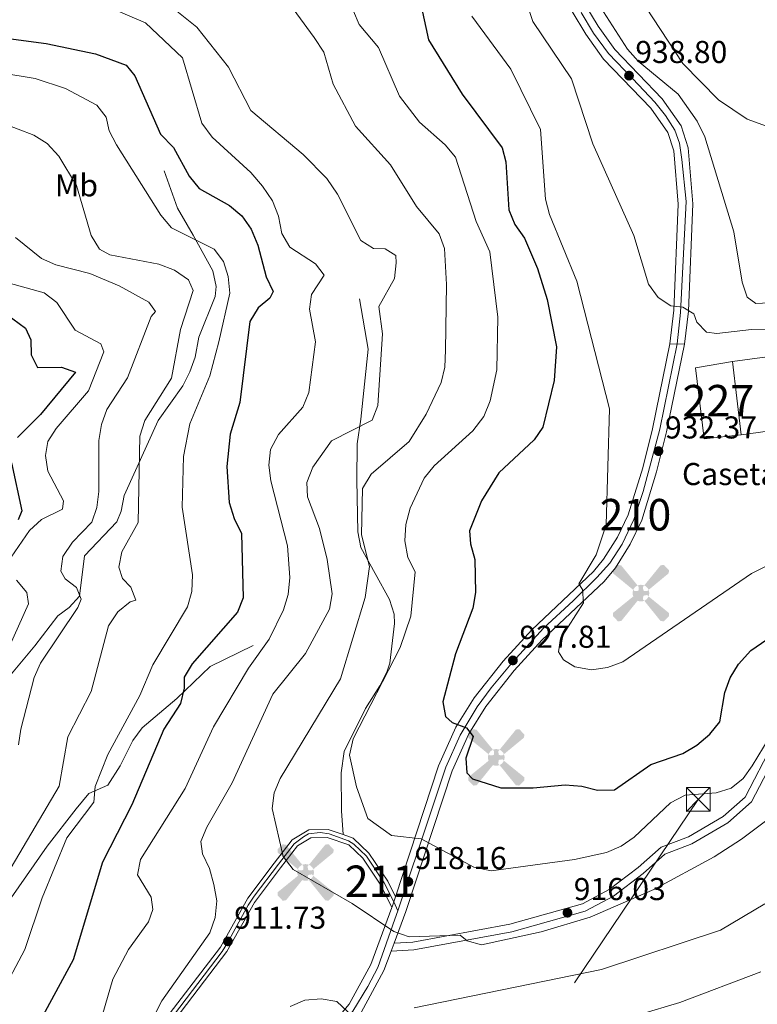
# Model space of a CAD drawing. Extents: x 614416 to 621321, y 724959 to 729702.
# Drawn here: x 615014 to 615247, y 725343 to 725655 of the extents above; entities that cross this region are included whole.
import ezdxf
from ezdxf.enums import TextEntityAlignment as Align

# ---------------------------------------------------------------- set-up
doc = ezdxf.new("R2010")
doc.units = 0
doc.header["$MEASUREMENT"] = 0
for name, pattern in [('DGN Style 3', [108.99261800000001, 77.85187, -31.140748]), ('DGN Style 4', [124.64084387, 62.281496, -31.140748, 0.07785187, -31.140748]), ('DGN Style 5', [54.496309, 23.355561, -31.140748]), ('DGN Style 7', [155.70374, 70.06668300000001, -31.140748, 23.355561, -31.140748])]:
    doc.linetypes.add(name, pattern=pattern)
for name, color, linetype in [('Nivel 15', 7, 'Continuous'), ('Nivel 16', 7, 'Continuous'), ('Nivel 19', 7, 'Continuous'), ('Nivel 21', 7, 'Continuous'), ('Nivel 23', 7, 'Continuous'), ('Nivel 32', 7, 'Continuous'), ('Nivel 37', 7, 'Continuous'), ('Nivel 4', 7, 'Continuous'), ('Nivel 41', 7, 'Continuous'), ('Nivel 48', 7, 'Continuous'), ('Nivel 49', 7, 'Continuous'), ('Nivel 5', 7, 'Continuous'), ('Nivel 52', 7, 'Continuous'), ('Nivel 54', 7, 'Continuous'), ('Nivel 7', 7, 'Continuous')]:
    doc.layers.add(name, color=color, linetype=linetype)
doc.styles.add('Style-arial', font='arial.shx', dxfattribs={"bigfont": 'arialbig.shx'})
doc.styles.add('Style-arialn', font='arialn.shx', dxfattribs={"bigfont": 'arialnbig.shx'})

# ---------------------------------------------------------------- blocks, each defined once
blk = doc.blocks.new('5PATER')
at = {"layer": 'Nivel 7', "linetype": 'Continuous', "lineweight": 0}
h = blk.add_hatch(color=53, dxfattribs=at)
edge = h.paths.add_edge_path()
edge.add_ellipse((0, 0), major_axis=(-1.095731442945027, -1.110710700472634), ratio=0.9994222409660316, start_angle=0, end_angle=360)
blk = doc.blocks.new('5AEGEN')
at = {"layer": 'Nivel 15', "linetype": 'Continuous', "lineweight": 0}
h = blk.add_hatch(color=9, dxfattribs=at)
edge = h.paths.add_edge_path()
edge.add_ellipse((0.0004367644432932138, -1.002033241093159e-05), major_axis=(0.0001126285215140382, -2.640191114803474), ratio=0.9999635666824256, start_angle=203.6021138888889, end_angle=246.6855833333334, ccw=False)
edge.add_line((-1.056715148268268, 2.419278624467552), (-1.051000000210479, 2.427000000141561))
edge.add_line((-1.051000000210479, 2.427000000141561), (-6.25, 8.777999999932945))
edge.add_line((-6.25, 8.777999999932945), (-7.301000000210479, 8.928000000072643))
edge.add_line((-7.301000000210479, 8.928000000072643), (-8.90100000007078, 7.277999999932945))
edge.add_line((-8.90100000007078, 7.277999999932945), (-8.851000000024214, 6.277999999932945))
edge.add_line((-8.851000000024214, 6.277999999932945), (-2.451000000117347, 1.027000000001863))
h = blk.add_hatch(color=9, dxfattribs=at)
edge = h.paths.add_edge_path()
edge.add_line((8.798999999882653, 6.277999999932945), (8.899999999906868, 7.277999999932945))
edge.add_line((8.899999999906868, 7.277999999932945), (7.299999999813735, 8.927000000141561))
edge.add_line((7.299999999813735, 8.927000000141561), (6.248999999836087, 8.827999999979511))
edge.add_line((6.248999999836087, 8.827999999979511), (1.048999999882653, 2.429000000003725))
edge.add_line((1.048999999882653, 2.429000000003725), (1.047054869821295, 2.42385462904349))
edge.add_ellipse((0.0004367644432932138, -1.002033241093159e-05), major_axis=(0.0001126285215140382, -2.640191114803474), ratio=0.9999635666824256, start_angle=113.55601388888891, end_angle=156.6422416666666, ccw=False)
edge.add_line((2.420487060910091, 1.055233508115634), (2.448999999789521, 1.029000000096858))
edge.add_line((2.448999999789521, 1.029000000096858), (8.798999999882653, 6.277999999932945))
h = blk.add_hatch(color=9, dxfattribs=at)
edge = h.paths.add_edge_path()
edge.add_line((-0.6510000000707805, -1.972000000067055), (-0.75, -0.9229999999515712))
edge.add_line((-0.75, -0.9229999999515712), (-0.9500000001862645, -0.7719999998807907))
edge.add_line((-0.9500000001862645, -0.7719999998807907), (-1.951000000117347, -0.671000000089407))
edge.add_line((-1.951000000117347, -0.671000000089407), (-2.450000000186265, -1.071999999927357))
edge.add_line((-2.450000000186265, -1.071999999927357), (-2.419282831950113, -1.056011693784967))
edge.add_ellipse((0.0004367644432932138, -1.002033241093159e-05), major_axis=(0.0001126285215140382, -2.640191114803474), ratio=0.9999635666824256, start_angle=293.5739638888889, end_angle=383.5316222222222)
edge.add_line((1.05461150710471, -2.420597507385537), (1.048999999882653, -2.422000000020489))
edge.add_line((1.048999999882653, -2.422000000020489), (0.6489999999757856, -1.972999999998137))
edge.add_line((0.6489999999757856, -1.972999999998137), (0.7489999998360872, -0.9220000000204891))
edge.add_line((0.7489999998360872, -0.9220000000204891), (0.9499999999534339, -0.7719999998807907))
edge.add_line((0.9499999999534339, -0.7719999998807907), (1.948999999789521, -0.6210000000428408))
edge.add_line((1.948999999789521, -0.6210000000428408), (2.448999999789521, -1.071999999927357))
edge.add_line((2.448999999789521, -1.071999999927357), (2.427991366479546, -1.037872427608818))
edge.add_ellipse((0.0004367644432932138, -1.002033241093159e-05), major_axis=(0.0001126285215140382, -2.640191114803474), ratio=0.9999635666824256, start_angle=66.84995000000002, end_angle=113.5560138888889)
edge.add_line((2.420487060910091, 1.055233508115634), (2.448999999789521, 1.029000000096858))
edge.add_line((2.448999999789521, 1.029000000096858), (1.949999999953434, 0.628000000026077))
edge.add_line((1.949999999953434, 0.628000000026077), (0.9489999997895211, 0.7280000001192093))
edge.add_line((0.9489999997895211, 0.7280000001192093), (0.75, 0.9280000000726432))
edge.add_line((0.75, 0.9280000000726432), (0.6489999999757856, 1.928000000072643))
edge.add_line((0.6489999999757856, 1.928000000072643), (1.048999999882653, 2.429000000003725))
edge.add_line((1.048999999882653, 2.429000000003725), (1.04705475224182, 2.42385467980057))
edge.add_ellipse((0.0004367644432932138, -1.002033241093159e-05), major_axis=(0.0001126285215140382, -2.640191114803474), ratio=0.9999635666824256, start_angle=156.6422444444444, end_angle=203.6021138888889)
edge.add_line((-1.056715148268268, 2.419278624467552), (-1.051000000210479, 2.427000000141561))
edge.add_line((-1.051000000210479, 2.427000000141561), (-0.7010000001173466, 1.928000000072643))
edge.add_line((-0.7010000001173466, 1.928000000072643), (-0.75, 0.927000000141561))
edge.add_line((-0.75, 0.927000000141561), (-0.9510000001173466, 0.7280000001192093))
edge.add_line((-0.9510000001173466, 0.7280000001192093), (-1.950000000186265, 0.6289999999571592))
edge.add_line((-1.950000000186265, 0.6289999999571592), (-2.451000000117347, 1.027000000001863))
edge.add_line((-2.451000000117347, 1.027000000001863), (-2.424130655126646, 1.044812264852226))
edge.add_ellipse((0.0004367644432932138, -1.002033241093159e-05), major_axis=(0.0001126285215140382, -2.640191114803474), ratio=0.9999635666824256, start_angle=246.6855861111111, end_angle=336.8894333333333)
edge.add_line((-1.035714714089409, -2.428367695538327), (-1.051000000210479, -2.422000000020489))
edge.add_line((-1.051000000210479, -2.422000000020489), (-0.6510000000707805, -1.972000000067055))
h = blk.add_hatch(color=9, dxfattribs=at)
edge = h.paths.add_edge_path()
edge.add_line((-6.25, -8.871999999973923), (-1.051000000210479, -2.422000000020489))
edge.add_line((-1.051000000210479, -2.422000000020489), (-1.035714714089409, -2.428367695538327))
edge.add_ellipse((0.0004367644432932138, -1.002033241093159e-05), major_axis=(0.0001126285215140382, -2.640191114803474), ratio=0.9999635666824256, start_angle=293.5739638888889, end_angle=336.88943333333333, ccw=False)
edge.add_line((-2.419282831950113, -1.056011693784967), (-2.450000000186265, -1.071999999927357))
edge.add_line((-2.450000000186265, -1.071999999927357), (-8.851000000024214, -6.271999999880791))
edge.add_line((-8.851000000024214, -6.271999999880791), (-8.900000000139698, -7.270999999949709))
edge.add_line((-8.900000000139698, -7.270999999949709), (-7.300000000046566, -8.922000000020489))
edge.add_line((-7.300000000046566, -8.922000000020489), (-6.25, -8.871999999973923))
h = blk.add_hatch(color=9, dxfattribs=at)
edge = h.paths.add_edge_path()
edge.add_line((6.25, -8.872999999905005), (7.298999999882653, -8.922000000020489))
edge.add_line((7.298999999882653, -8.922000000020489), (8.898999999975786, -7.271999999880791))
edge.add_line((8.898999999975786, -7.271999999880791), (8.84899999992922, -6.271999999880791))
edge.add_line((8.84899999992922, -6.271999999880791), (2.448999999789521, -1.071999999927357))
edge.add_line((2.448999999789521, -1.071999999927357), (2.427991366479546, -1.037872427608818))
edge.add_ellipse((0.0004367644432932138, -1.002033241093159e-05), major_axis=(0.0001126285215140382, -2.640191114803474), ratio=0.9999635666824256, start_angle=23.53162222222221, end_angle=66.84994999999998, ccw=False)
edge.add_line((1.05461150710471, -2.420597507385537), (1.048999999882653, -2.422000000020489))
edge.add_line((1.048999999882653, -2.422000000020489), (6.25, -8.872999999905005))
blk = doc.blocks.new('5TME')
at = {"layer": 'Nivel 32', "color": 7, "linetype": 'Continuous', "lineweight": 0}
for p, q in [((-3.75, 3.75), (3.75, -3.75)), ((3.722999999998137, 3.776000000070781), (-3.716000000014901, -3.783999999985099))]:
    blk.add_line(p, q, dxfattribs=at)
at = {"layer": 'Nivel 32', "color": 7, "linetype": 'Continuous', "lineweight": 0, "flags": 128}
blk.add_lwpolyline([(-3.75, -3.75), (3.75, -3.75), (3.75, 3.75), (-3.75, 3.75), (-3.716000000014901, -3.783999999985099)], dxfattribs=at)

msp = doc.modelspace()

# ---------------------------------------------------------------- linework, layer by layer
at = {"layer": 'Nivel 15', "color": 1, "linetype": 'Continuous', "lineweight": 0, "extrusion": (-0.08792710326239243, -0.01058673101745321, 0.9960706529349456), "elevation": -60843.66251808716, "flags": 128}
msp.add_lwpolyline([(-646798.0473960049, 694889.8322889842), (-646775.307908399, 694889.8942091395), (-646775.1934123645, 694901.7164153911), (-646798.5579508364, 694901.7164153911), (-646798.0473960049, 694889.8322889842)], dxfattribs=at)
at = {"layer": 'Nivel 16', "color": 1, "linetype": 'Continuous', "lineweight": 13, "elevation": 937.4010000000001, "flags": 128}
msp.add_lwpolyline([(615239.325, 725546.977), (615262.9310000001, 725550.1969999999), (615265.9340000001, 725527.0050000001), (615242.118, 725523.78)], dxfattribs=at)
at = {"layer": 'Nivel 21', "color": 7, "linetype": 'Continuous', "lineweight": 0}
for points in [[(615176.0460000001, 725704.2990000001, 937.4010000000001), (615181.5360000001, 725691.577, 938.448), (615190.969, 725667.345, 938.71), (615192.9210000001, 725659.8119999999, 938.971), (615196.8230000001, 725653.3060000001, 939.2330000000001), (615202.1300000001, 725645.8900000001, 938.971), (615217.1340000001, 725630.273, 938.71), (615223.1610000001, 725621.7450000001, 938.186), (615225.328, 725614.726, 937.924), (615226.798, 725596.993, 937.4010000000001), (615225.3899999999, 725562.9809999999, 935.83), (615224.1840000001, 725552.564, 934.519)], [(615219.5109999999, 725552.635, 934.519), (615220.7520000001, 725563.3459999999, 935.83), (615222.1410000001, 725596.8970000001, 937.4010000000001), (615220.736, 725613.838, 937.924), (615218.9369999999, 725619.666, 938.186), (615213.5390000001, 725627.304, 938.71), (615198.544, 725642.9110000001, 938.971), (615192.932, 725650.754, 939.2330000000001), (615188.5889999999, 725657.996, 938.971)], [(615275.2239999999, 725487.385, 929.02), (615263.02, 725449.821, 921.427), (615260.8970000001, 725442.753, 920.642), (615243.338, 725408.9550000001, 919.071), (615236.405, 725402.7550000001, 918.547), (615225.4269999999, 725396.3500000001, 917.761), (615216.7930000001, 725393.0590000001, 917.5), (615209.449, 725386.632, 916.977), (615200.291, 725379.615, 916.977), (615191.798, 725375.142, 915.929), (615168.8630000001, 725368.631, 916.191), (615138.111, 725362.977, 914.62), (615132.152, 725362.645, 914.3580000000001)], [(615132.55, 725377.3319999999, 916.977), (615130.125, 725382.28, 917.239), (615124.163, 725391.138, 917.5), (615119.165, 725395.9310000001, 917.5), (615116.0149999999, 725397.0260000001, 917.605), (615111.308, 725398.662, 917.7620000000001), (615105.1000000001, 725398.531, 917.239), (615099.8489999999, 725395.415, 916.715), (615094.1950000001, 725387.979, 915.668), (615085.787, 725376.8400000001, 912.787), (615077.105, 725361.365, 911.216), (615057.4299999999, 725335.521, 910.169), (615049.452, 725327.412, 908.336), (615040.8200000001, 725317.118, 905.456), (615033.021, 725307.044, 904.409), (615025.459, 725295.2760000001, 902.838), (615019.165, 725283.5390000001, 902.314), (615013.837, 725271.6240000001, 901.267), (615013.801, 725262.6470000001, 901.267), (615018.625, 725254.1229999999, 901.267), (615030.2350000001, 725242.9920000001, 901.267)], [(615131.4240000001, 725373.9480000001, 916.977), (615127.956, 725381.0249999999, 917.239), (615122.2380000001, 725389.5190000001, 917.5), (615117.828, 725393.7479999999, 917.5), (615110.9110000001, 725396.1529999999, 917.7620000000001), (615105.811, 725396.0460000001, 917.239), (615101.544, 725393.514, 916.715), (615096.1880000001, 725386.47, 915.668), (615087.8840000001, 725375.469, 912.787), (615079.2, 725359.99, 911.216), (615059.3230000001, 725333.8800000001, 910.169), (615051.3030000001, 725325.729, 908.336), (615042.767, 725315.5490000001, 905.456), (615035.064, 725305.601, 904.409), (615027.6159999999, 725294.007, 902.838), (615021.4099999999, 725282.436, 902.314), (615016.334, 725271.085, 901.267), (615016.304, 725263.3, 901.267), (615020.6200000001, 725255.6740000001, 901.267), (615031.1680000001, 725245.56, 901.267)]]:
    msp.add_polyline3d(points, dxfattribs=at)
at = {"layer": 'Nivel 21', "color": 7, "linetype": 'DGN Style 3', "lineweight": 0}
for points in [[(615059.3360000001, 725607.503, 896.291), (615063.5660000001, 725595.6499999999, 896.029), (615068.493, 725587.087, 894.4680000000001), (615074.6699999999, 725575.771, 893.673), (615075.807, 725570.827, 893.355), (615075.47, 725567.6170000001, 893.149), (615070.294, 725554.7280000001, 892.364), (615069.1699999999, 725548.419, 892.102), (615067.416, 725543.7579999999, 891.618), (615065.1710000001, 725539.325, 891.0550000000001), (615057.443, 725528.2679999999, 891.0550000000001), (615046.628, 725504.575, 886.865), (615045.673, 725499.5220000001, 886.865), (615044.2919999999, 725496.146, 886.865), (615034.041, 725485.4539999999, 885.556), (615032.426, 725472.6400000001, 884.7710000000001), (615029.1699999999, 725469.0519999999, 884.345), (615025.6429999999, 725466.4210000001, 883.985), (615018.3019999999, 725456.8389999999, 880.8430000000001), (615002.1880000001, 725437.6370000001, 878.898)], [(615116.0149999999, 725397.0260000001, 918.019), (615115.4380000001, 725404.5549999999, 919.589), (615115.435, 725416.6710000001, 919.589), (615116.297, 725423.429, 919.589), (615123.135, 725436.9809999999, 919.066), (615127.592, 725444.199, 919.066), (615129.8200000001, 725448.554, 918.0600000000001), (615130.7930000001, 725451.389, 917.495), (615132.274, 725463.9140000001, 916.356), (615132.142, 725466.922, 915.924), (615130.7209999999, 725471.5930000001, 914.708), (615121.6399999999, 725488.0700000001, 914.3530000000001), (615120.712, 725492.994, 914.3530000000001), (615120.3530000001, 725509.413, 913.8290000000001), (615120.483, 725520.96, 910.501), (615121.622, 725528.7150000001, 909.116), (615123.9310000001, 725550.9450000001, 907.7280000000001), (615121.2380000001, 725566.838, 907.022)], [(615277.601, 725486.612, 929.02), (615265.4070000001, 725449.0760000001, 921.427), (615263.2239999999, 725441.808, 920.642), (615245.345, 725407.396, 919.071), (615237.8840000001, 725400.7239999999, 918.547), (615226.51, 725394.087, 917.761), (615217.896, 725390.8030000001, 917.743), (615211.0419999999, 725384.703, 916.977), (615201.6440000001, 725377.5020000001, 916.977), (615192.7309999999, 725372.8090000001, 915.929), (615169.432, 725366.1939999999, 916.191), (615138.408, 725360.49, 914.62), (615131.21, 725360.0900000001, 914.3580000000001)], [(614893.689, 725236.936, 884.508), (614899.6640000001, 725241.6699999999, 884.769), (614902.4410000001, 725249.061, 884.769), (614921.2660000001, 725270.409, 885.0310000000001), (614940.4720000001, 725300.537, 884.769), (614958.507, 725323.1359999999, 885.258), (614989.416, 725352.889, 888.058), (615005.5, 725369.395, 891.315), (615022.2649999999, 725393.4199999999, 892.499), (615031.375, 725405.2209999999, 893.378), (615035.4410000001, 725410.0430000001, 894.195), (615041.462, 725412.6840000001, 894.457), (615045.3130000001, 725418.8400000001, 897.075), (615049.3330000001, 725426.8870000001, 897.861), (615052.301, 725430.919, 898.049), (615063.3, 725440.1699999999, 898.384), (615073.902, 725450.379, 901.567), (615087.4580000001, 725457.021, 903.359)]]:
    msp.add_polyline3d(points, dxfattribs=at)
at = {"layer": 'Nivel 21', "color": 7, "linetype": 'Continuous', "lineweight": 13}
for points in [[(615224.1840000001, 725552.564, 934.519), (615218.4820000001, 725524.686, 932.162), (615215.338, 725512.0430000001, 931.638), (615210.628, 725496.757, 931.048), (615206.9199999999, 725489.115, 930.677), (615202.2620000001, 725481.612, 930.067), (615198.6680000001, 725477.317, 930.1), (615179.0320000001, 725458.7919999999, 928.712), (615170.247, 725449.0390000001, 927.9730000000001), (615161.26, 725437.6980000001, 925.475), (615155.815, 725428.95, 924.475), (615150.5619999999, 725417.227, 923.26), (615135.8400000001, 725372.648, 916.452), (615132.152, 725362.645, 914.386), (615131.21, 725360.0900000001, 913.8580000000001), (615128.95, 725353.9610000001, 912.592), (615121.7220000001, 725340.69, 910.168)], [(615219.5109999999, 725552.635, 934.519), (615214.0020000001, 725525.7010000001, 932.162), (615210.912, 725513.2749999999, 931.638), (615206.3430000001, 725498.446, 931.048), (615202.892, 725491.335, 930.677), (615198.5320000001, 725484.311, 930.067), (615195.3200000001, 725480.473, 930.1), (615175.7450000001, 725462.0050000001, 928.712), (615166.7380000001, 725452.006, 927.9730000000001), (615157.4990000001, 725440.3470000001, 925.475), (615151.7509999999, 725431.1130000001, 924.475), (615146.2749999999, 725418.8910000001, 923.26), (615132.55, 725377.3319999999, 916.934)], [(615131.4240000001, 725373.9480000001, 916.4060000000001), (615124.757, 725355.8640000001, 912.592), (615117.908, 725343.2890000001, 910.168), (615099.514, 725321.3219999999, 906.241), (615074.1769999999, 725293.963, 904.184), (615052.7930000001, 725275.6880000001, 902.177), (615043.442, 725265.1610000001, 902.256), (615035.2479999999, 725253.2320000001, 901.664), (615031.5320000001, 725246.561, 901.004), (615031.1680000001, 725245.56, 900.974)]]:
    msp.add_polyline3d(points, dxfattribs=at)
at = {"layer": 'Nivel 23', "color": 7, "linetype": 'DGN Style 4', "lineweight": 0}
for points in [[(615221.848, 725552.6000000001, 934.519), (615222.95, 725562.5519999999, 935.612), (615224.658, 725597.736, 937.4250000000001), (615223.2919999999, 725611.058, 937.8290000000001), (615222.6089999999, 725616.284, 938.0120000000001), (615221.0730000001, 725620.3829999999, 938.1750000000001), (615218.1699999999, 725624.9950000001, 938.446), (615214.756, 725629.2650000001, 938.716), (615207.756, 725636.6089999999, 938.792), (615200.0730000001, 725644.6359999999, 938.981), (615195.2930000001, 725651.1270000001, 939.205), (615191.3800000001, 725657.6910000001, 939.014)], [(615133.307, 725372.913, 916.631), (615143.663, 725403.827, 921.086), (615148.5970000001, 725418.4539999999, 923.301), (615153.0360000001, 725428.531, 924.316), (615158.4990000001, 725437.5830000001, 925.388), (615162.9380000001, 725443.561, 926.4440000000001), (615169.767, 725451.7590000001, 927.841), (615179.4809999999, 725462.4820000001, 928.864), (615188.871, 725471.193, 929.523), (615196.361, 725478.494, 930.089), (615200.4580000001, 725483.105, 930.078), (615204.385, 725489.0830000001, 930.585), (615208.1410000001, 725496.94, 931.016), (615211.0220000001, 725505.774, 931.364), (615216.314, 725525.5860000001, 932.196), (615221.848, 725552.6000000001, 934.519)], [(615060.5220000001, 725337.523, 910.283), (615077.669, 725359.979, 911.189), (615079.375, 725362.771, 911.65), (615085.896, 725374.6170000001, 912.63), (615087.869, 725377.5349999999, 913.143), (615095.5050000001, 725387.6640000001, 915.561), (615100.4539999999, 725394.0590000001, 916.663), (615103.4569999999, 725396.291, 917.044), (615105.0009999999, 725397.2350000001, 917.1990000000001), (615108.777, 725397.6640000001, 917.5260000000001), (615111.608, 725397.2350000001, 917.789), (615117.7, 725395.0889999999, 917.629), (615119.416, 725393.973, 917.5), (615123.3630000001, 725390.1969999999, 917.495), (615129.0260000001, 725381.784, 917.2420000000001), (615132.027, 725375.7479999999, 916.977), (615133.307, 725372.913, 916.631)], [(615032.5689999999, 725242.551, 901.061), (615032.9680000001, 725244.0320000001, 901.105), (615035.7, 725249.6680000001, 901.388), (615037.9199999999, 725253.426, 901.731), (615045.0590000001, 725263.244, 902.235), (615053.7660000001, 725273.4920000001, 902.182), (615057.693, 725276.908, 902.488), (615074.936, 725291.2550000001, 904.089), (615077.8389999999, 725294.3289999999, 904.344), (615089.1070000001, 725306.6259999999, 905.2570000000001), (615101.169, 725319.5150000001, 906.227), (615119.0959999999, 725341.0349999999, 910.0070000000001), (615123.8759999999, 725348.892, 911.456), (615126.949, 725354.8700000001, 912.592), (615132.412, 725370.2409999999, 915.991), (615133.307, 725372.913, 916.631)]]:
    msp.add_polyline3d(points, dxfattribs=at)
at = {"layer": 'Nivel 32', "color": 6, "linetype": 'DGN Style 7', "lineweight": 0, "extrusion": (-0.8293654563978314, 0.5587064845764614, 6.18565208256016e-05), "elevation": -104958.9449162719, "flags": 128}
msp.add_lwpolyline([(-945360.6496408843, 926.2513969340716), (-944970.1220065472, 893.5453968715012), (-944828.3572862879, 871.4923968293114)], dxfattribs=at)
at = {"layer": 'Nivel 4', "color": 30, "linetype": 'Continuous', "lineweight": 30, "flags": 128}
for points, elevation in [([(615140.8770000001, 725659.2579999999), (615143.084, 725648.942), (615153.77, 725631.757), (615166.405, 725614.7749999999), (615167.5190000001, 725610.2990000001), (615168.4720000001, 725595.1000000001), (615170.358, 725590.469), (615173.513, 725586.067), (615177.5430000001, 725576.533), (615180.7050000001, 725566.675), (615183.585, 725551.6599999999), (615182.8630000001, 725540.99), (615179.2720000001, 725526.2220000001), (615176.5449999999, 725522.193), (615165.3160000001, 725511.7760000001), (615159.8700000001, 725502.825), (615156.064, 725493.29), (615156.3600000001, 725489.254), (615157.7649999999, 725484.2919999999), (615157.916, 725473.7849999999), (615157.0860000001, 725468.854), (615151.6340000001, 725454.315), (615147.6429999999, 725439.1570000001), (615148.48, 725434.4650000001), (615150.595, 725432.541), (615155.095, 725430.8430000001), (615157.155, 725428.145), (615154.909, 725421.2779999999), (615155.1840000001, 725416.6089999999), (615157.017, 725414.679), (615165.933, 725411.915), (615176.2069999999, 725411.8119999999), (615186.4070000001, 725412.8030000001)], 925), ([(614978.797, 725653.5), (615021.9550000001, 725647.8589999999), (615037.5619999999, 725644.5320000001), (615047.287, 725640.919), (615050.01, 725637.6229999999), (615058.176, 725619.0800000001), (615062.23, 725614.8219999999), (615067.271, 725605.79), (615070.3940000001, 725601.868), (615080.0519999999, 725596.4280000001), (615083.868, 725593.2010000001), (615086.831, 725588.9539999999), (615088.9610000001, 725583.9450000001), (615091.663, 725573.881), (615093.842, 725569.1610000001), (615092.7609999999, 725567.0989999999), (615089.1000000001, 725563.9990000001), (615086.4650000001, 725559.7420000001), (615083.2930000001, 725534.0549999999), (615080.243, 725523.952), (615079.1540000001, 725513.74), (615079.925, 725502.2930000001), (615081.4369999999, 725497.264), (615083.787, 725492.533), (615084.288, 725472.0860000001), (615082.5549999999, 725467.55), (615068.2069999999, 725451.22), (615065.5860000001, 725446.9610000001), (615065.6270000001, 725443.503), (615064.4469999999, 725438.6470000001), (615059.196, 725430.4510000001), (615049.0419999999, 725406.527), (615039.713, 725388.2690000001), (615030.4739999999, 725357.355), (615020.2579999999, 725338.3970000001)], 900), ([(615007.182, 725563.453), (615015.3899999999, 725557.5800000001), (615017.0149999999, 725553.888), (615017.1840000001, 725549.1810000001), (615019.1669999999, 725545.146), (615026.7579999999, 725545.2350000001), (615031.22, 725543.642), (615020.115, 725530.192), (615012.8160000001, 725522.9380000001)], 875), ([(615010.9469999999, 725514.8840000001), (615014.2209999999, 725499.628), (615013.0149999999, 725496.79)], 875), ([(615186.4070000001, 725412.8030000001), (615191.6880000001, 725412.3870000001), (615196.6359999999, 725411.085), (615201.976, 725411.233), (615213.5120000001, 725419.244), (615223.6669999999, 725422.7620000001), (615228.075, 725425.385), (615232.1499999999, 725428.8459999999), (615235.3330000001, 725432.74), (615236.9340000001, 725442.057), (615238.683, 725446.74), (615241.2579999999, 725451.06), (615245.1939999999, 725455.413), (615253.592, 725461.2309999999)], 925)]:
    msp.add_lwpolyline(points, dxfattribs=dict(at, elevation=elevation))
at = {"layer": 'Nivel 49', "color": 7, "linetype": 'DGN Style 5', "lineweight": 0, "elevation": 934.519, "flags": 128}
msp.add_lwpolyline([(615219.5109999999, 725552.635), (615224.1840000001, 725552.564)], dxfattribs=at)
at = {"layer": 'Nivel 49', "color": 7, "linetype": 'DGN Style 5', "lineweight": 0, "extrusion": (-0.8193652358643359, 0.1881452853210206, 0.5415182008653571), "elevation": -367045.3653740475, "flags": 128}
msp.add_lwpolyline([(-844644.3762763934, 237517.8856402094), (-844641.0545379743, 237517.3123009779), (-844640.8261128278, 237517.2575839559)], dxfattribs=at)
at = {"layer": 'Nivel 5', "color": 30, "linetype": 'Continuous', "lineweight": 0, "flags": 128}
for points, elevation in [([(615056.9750000001, 725663.2579999999), (615069.6880000001, 725653.0090000001), (615079.6570000001, 725640.284), (615086.8090000001, 725626.551), (615103.369, 725612.5930000001), (615110.797, 725605.0249999999), (615114.2280000001, 725600.1130000001), (615121.6570000001, 725585.4210000001), (615125.578, 725582.8319999999), (615129.307, 725582.699), (615132.726, 725580.592), (615132.8430000001, 725578.345), (615132.3189999999, 725573.3729999999), (615127.301, 725564.449), (615128.4680000001, 725555.757), (615126.977, 725533.0889999999), (615125.2409999999, 725528.3999999999), (615112.31, 725521.8829999999), (615106.372, 725513.5719999999), (615104.527, 725508.6159999999), (615104.7390000001, 725504.149), (615108.466, 725494.104), (615110.895, 725484.23), (615112.558, 725473.382), (615111.685, 725468.4580000001), (615104.041, 725454.436), (615093.7550000001, 725441.5619999999), (615080.879, 725413.4340000001), (615072.7790000001, 725399.432), (615070.8670000001, 725394.8049999999), (615071.483, 725390.898), (615073.6880000001, 725386.3049999999), (615075.061, 725381.202), (615076.014, 725376.02), (615075.493, 725370.736), (615073.7660000001, 725365.9199999999), (615058.5430000001, 725344.368), (615056.1130000001, 725339.6070000001)], 910.0000000000001), ([(615097.003, 725663.2320000001), (615106.8060000001, 725649.7609999999), (615109.858, 725645.0449999999), (615112.8119999999, 725634.9839999999)], 915), ([(615039.017, 725660.5419999999), (615053.348, 725654.3759999999), (615065.0989999999, 725643.264), (615071.2409999999, 725622.5560000001), (615074.4979999999, 725618.125), (615086.764, 725606.9639999999), (615090.503, 725602.574), (615093.622, 725598), (615095.554, 725593.05), (615096.5830000001, 725587.588)], 905), ([(615119.2860000001, 725658.084), (615121.0630000001, 725653.8330000001), (615127.263, 725646.5120000001), (615133.8430000001, 725631.1840000001), (615140.176, 725622.9099999999), (615148.3700000001, 725615.673), (615151.5970000001, 725611.8500000001), (615158.129, 725591.429), (615162.5120000001, 725581.7350000001), (615164.987, 725561.048), (615164.7050000001, 725544.381), (615162.631, 725534.537), (615160.567, 725529.618), (615157.0560000001, 725525.0549999999), (615144.889, 725513.946), (615141.733, 725510.0689999999), (615137.217, 725500.517), (615135.881, 725495.294), (615135.5460000001, 725490.206), (615136.503, 725484.8759999999), (615138.8470000001, 725480.3559999999), (615137.4569999999, 725466.267), (615134.094, 725456.381), (615119.1969999999, 725427.416), (615118.065, 725422.2339999999), (615120.2380000001, 725412.2039999999), (615123.861, 725402.149), (615131.324, 725396.7080000001), (615140.771, 725395.685), (615157.449, 725386.7250000001), (615162.889, 725385.534), (615189.2749999999, 725389.1840000001), (615199.493, 725391.368), (615204.0800000001, 725393.3570000001), (615208.212, 725396.196), (615219.777, 725407.1030000001), (615224.3489999999, 725409.5109999999), (615234.175, 725410.236), (615238.994, 725411.743), (615242.726, 725414.7749999999), (615245.6529999999, 725418.828), (615256.3260000001, 725436.6429999999)], 920), ([(615174.4950000001, 725659.558), (615176.1170000001, 725654.8260000001), (615188.3859999999, 725636.638), (615195.085, 725616.075), (615208.0800000001, 725587.013), (615212.7649999999, 725571.5050000001), (615215.807, 725567.28), (615219.868, 725564.6950000001), (615223.673, 725564.283), (615227.092, 725562.175), (615228.0619999999, 725559.524), (615231.1510000001, 725556.3559999999), (615234.3940000001, 725555.932), (615245.405, 725557.148), (615261.5, 725557.3459999999)], 935), ([(615197.557, 725659.3300000001), (615206.084, 725646.0150000001), (615209.4480000001, 725642.1980000001), (615222.1089999999, 725631.797), (615228.155, 725623.2), (615230.5789999999, 725618.2139999999), (615239.831, 725588.0930000001), (615242.4880000001, 725572.1200000001), (615244.0630000001, 725567.3740000001), (615246.777, 725565.3910000001), (615265.6680000001, 725566.352)], 940), ([(615211.933, 725659.3060000001), (615223.6259999999, 725641.4850000001), (615234.976, 725629.9839999999), (615244.033, 725623.848), (615258.9099999999, 725618.467), (615260.963, 725611.3659999999), (615268.2960000001, 725597.298), (615277.4680000001, 725584.088), (615282.0020000001, 725580.148), (615286.621, 725577.7849999999), (615291.5160000001, 725576.747), (615296.996, 725576.7209999999), (615322.9950000001, 725583.5970000001), (615354.6059999999, 725587.4410000001), (615376.462, 725587.902), (615402.4580000001, 725584.3160000001), (615429.4340000001, 725582.7720000001), (615440.612, 725582.8559999999), (615445.94, 725583.531), (615455.906, 725587.179), (615478.6070000001, 725601.301), (615488.7309999999, 725604.608)], 945), ([(615156.7579999999, 725656.5449999999), (615169.0970000001, 725639.656), (615178.5220000001, 725620.5549999999), (615180.142, 725598.456), (615181.4380000001, 725593.621), (615190.038, 725572.513), (615200.415, 725531.993), (615199.3289999999, 725495.2380000001), (615196.1699999999, 725485.756), (615190.7250000001, 725476.497), (615191.817, 725474.693), (615192.115, 725470.551), (615184.834, 725459.1499999999), (615184.2180000001, 725454.9890000001), (615185.817, 725452.4920000001), (615189.45, 725450.2490000001), (615194.6740000001, 725449.2339999999), (615199.7180000001, 725450.0430000001), (615204.673, 725451.764), (615245.348, 725479.827), (615273.375, 725493.9680000001)], 930), ([(615007.5900000001, 725638.557), (615018.4269999999, 725636.685), (615028.0549999999, 725633.5460000001), (615038.006, 725628.31), (615040.97, 725624.436), (615041.9029999999, 725620.1669999999), (615044.2309999999, 725615.7420000001), (615058.213, 725593.4450000001), (615061.602, 725589.439), (615075.102, 725582.6229999999), (615078.0660000001, 725578.7490000001), (615079.5959999999, 725573.9890000001), (615080.0900000001, 725568.7280000001), (615076.6100000001, 725553.2180000001), (615073.7690000001, 725542.4539999999), (615067.4099999999, 725527.2749999999), (615065.4110000001, 725516.885), (615065.044, 725500.855), (615068.2779999999, 725479.419), (615068.1089999999, 725474.0730000001), (615066.7039999999, 725469.274), (615055.7320000001, 725450.895), (615051.5800000001, 725441.1059999999), (615041.429, 725422.4029999999), (615037.423, 725412.3360000001), (615037.057, 725407.3300000001), (615028.486, 725396.0490000001), (615020.6329999999, 725376.9569999999), (615015.169, 725360.6610000001), (615007.4650000001, 725346.0449999999)], 895), ([(615112.8119999999, 725634.9839999999), (615119.9639999999, 725621.601), (615130.997, 725609.3559999999), (615139.2, 725596.158), (615146.4299999999, 725587.5360000001), (615148.074, 725582.8130000001), (615148.7380000001, 725571.416), (615148.4029999999, 725550.6000000001), (615148.236, 725545.183), (615147.054, 725540.3260000001), (615142.2930000001, 725530.2949999999), (615136.96, 725521.69), (615124.9310000001, 725511.331), (615122.1140000001, 725506.7820000001), (615121.8589999999, 725492.104), (615124.328, 725482.0430000001), (615122.9820000001, 725472.1510000001), (615115.185, 725446.453), (615096.077, 725414.8729999999), (615094.135, 725410.2650000001), (615093.521, 725405.2949999999), (615097.0349999999, 725390.065), (615100.1669999999, 725385.994), (615118.8319999999, 725375.2450000001), (615132.0390000001, 725366.28), (615136.925, 725364.6259999999), (615153.084, 725365.1070000001), (615155.2990000001, 725363.396), (615159.8260000001, 725362.085), (615178.75, 725366.176), (615194.2390000001, 725370.916), (615214.4310000001, 725379.615), (615233.615, 725390.0020000001), (615242.273, 725395.595), (615259.862, 725408.8330000001)], 915), ([(615008.1089999999, 725622.5490000001), (615018.031, 725618.7509999999), (615022.2720000001, 725616.1059999999), (615025.9210000001, 725612.095), (615031.513, 725602.862), (615036.1359999999, 725586.935), (615038.828, 725582.6329999999), (615042.0989999999, 725580.8740000001), (615057.649, 725577.827), (615062.587, 725575.996), (615067.0120000001, 725572.8929999999), (615068.49, 725569.479), (615064.4709999999, 725557.119), (615061.6229999999, 725541.706), (615053.2150000001, 725528.3600000001), (615051.594, 725523.396), (615051.111, 725495.9639999999), (615045.9099999999, 725486.682), (615044.9580000001, 725481.771), (615046.0889999999, 725478.1799999999), (615048.747, 725475.494), (615050.31, 725471.379), (615048.565, 725470.78), (615044.665, 725467.655), (615041.6939999999, 725463.254), (615036.179, 725442.4439999999), (615028.797, 725428.0430000001), (615026.0549999999, 725412.423), (615003.1570000001, 725373.723)], 890), ([(615012.175, 725586.358), (615020.4010000001, 725579.642), (615024.979, 725577.625), (615035.756, 725574.9040000001), (615045.04, 725571.0020000001), (615054.435, 725565.8770000001), (615056.608, 725562.8300000001), (615055.2350000001, 725561.254), (615047.6780000001, 725541.8090000001), (615041.163, 725531.783), (615039.446, 725527.0860000001), (615038.628, 725521.9580000001), (615038.6159999999, 725505.8589999999), (615037.95, 725500.784), (615036.3759999999, 725496.037), (615030.2779999999, 725489.7209999999), (615027.2409999999, 725485.162), (615026.565, 725480.5789999999), (615027.953, 725478.077), (615031.524, 725475.4110000001), (615033.0079999999, 725471.716), (615031.94, 725469.0220000001), (615020.149, 725451.4099999999), (615018.0889999999, 725446.854), (615013.841, 725430.4680000001), (615013.175, 725425.5090000001)], 885), ([(615096.5830000001, 725587.588), (615099.129, 725583.283), (615107.288, 725577.9410000001), (615110.007, 725574.3729999999), (615105.9890000001, 725568.243), (615105.382, 725563.6599999999), (615107.2890000001, 725553.226), (615105.0970000001, 725537.1510000001), (615103.23, 725532.506), (615095.5349999999, 725523.8740000001), (615093.034, 725519.111), (615092.5050000001, 725514.179), (615093.098, 725509.2139999999), (615098.3870000001, 725488.5730000001), (615099.1669999999, 725478.5260000001), (615098.6429999999, 725473.1130000001), (615097.146, 725468.341), (615092.5800000001, 725459.038), (615086.0449999999, 725449.7690000001), (615074.9199999999, 725431.206), (615065.913, 725411.6140000001), (615051.835, 725389.102), (615050.8829999999, 725384.2320000001), (615055.1799999999, 725377.152), (615055.683, 725373.2960000001), (615054.288, 725369.3999999999), (615048.006, 725360.621), (615043.0009999999, 725351.236), (615035.797, 725326.1270000001)], 905), ([(615005.9510000001, 725572.9880000001), (615021.3319999999, 725568.838), (615025.274, 725565.7550000001), (615031.1259999999, 725556.996), (615039.2660000001, 725552.673), (615040.146, 725550.1130000001), (615035.2749999999, 725537.7080000001), (615025.121, 725525.824), (615022.3970000001, 725521.619), (615021.7180000001, 725517.176), (615022.476, 725512.2420000001), (615027.433, 725502.814), (615027.0660000001, 725500.2050000001), (615020.3859999999, 725496.9720000001), (615016.6640000001, 725493.4480000001), (615010.8670000001, 725484.9610000001)], 880), ([(615012.567, 725477.685), (615015.8130000001, 725473.747), (615016.3090000001, 725470.2420000001), (615003.9240000001, 725442.828)], 880), ([(615138.551, 725342.1510000001), (615197.845, 725354.273), (615235.5800000001, 725366.727), (615249.604, 725375.1070000001)], 910.0000000000001), ([(615197.0819999999, 725336.1540000001), (615222.7069999999, 725343.824), (615248.3430000001, 725353.483)], 905), ([(615099.193, 725342.595), (615103.8829999999, 725344.55), (615109.077, 725344.9410000001), (615114.051, 725344.1499999999), (615120.6140000001, 725337.872)], 910.0000000000001)]:
    msp.add_lwpolyline(points, dxfattribs=dict(at, elevation=elevation))
at = {"layer": 'Nivel 52', "color": 1, "linetype": 'Continuous', "lineweight": 0}
msp.add_3dface([(615227.6329999999, 725545.0549999999, 936.354), (615230.413, 725522.486, 936.354), (615242.118, 725523.78, 937.4010000000001), (615239.325, 725546.977, 937.4010000000001)], dxfattribs=at)
at = {"layer": 'Nivel 54', "color": 9, "linetype": 'Continuous', "lineweight": 0}
for points in [[(615188.5889999999, 725657.996, 938.971), (615192.932, 725650.754, 939.2330000000001), (615198.544, 725642.9110000001, 938.971), (615213.5390000001, 725627.304, 938.71), (615218.9369999999, 725619.666, 938.186), (615220.736, 725613.838, 937.924), (615222.1410000001, 725596.8970000001, 937.4010000000001), (615220.7520000001, 725563.3459999999, 935.83), (615219.5109999999, 725552.635, 934.519), (615224.1840000001, 725552.564, 934.519), (615225.3899999999, 725562.9809999999, 935.83), (615226.798, 725596.993, 937.4010000000001), (615225.328, 725614.726, 937.924), (615223.1610000001, 725621.7450000001, 938.186), (615217.1340000001, 725630.273, 938.71), (615202.1300000001, 725645.8900000001, 938.971), (615196.8230000001, 725653.3060000001, 939.2330000000001), (615192.9210000001, 725659.8119999999, 938.971)], [(615059.3230000001, 725333.8800000001, 910.169), (615079.2, 725359.99, 911.216), (615087.8840000001, 725375.469, 912.787), (615096.1880000001, 725386.47, 915.668), (615101.544, 725393.514, 916.715), (615105.811, 725396.0460000001, 917.239), (615110.9110000001, 725396.1529999999, 917.7620000000001), (615117.828, 725393.7479999999, 917.5), (615122.2380000001, 725389.5190000001, 917.5), (615127.956, 725381.0249999999, 917.239), (615131.4240000001, 725373.9480000001, 916.977), (615131.4240000001, 725373.9480000001, 916.4060000000001), (615131.504, 725374.1640000001, 916.452), (615132.55, 725377.3319999999, 916.977), (615130.125, 725382.28, 917.239), (615124.163, 725391.138, 917.5), (615119.165, 725395.9310000001, 917.5), (615116.0149999999, 725397.0260000001, 917.605), (615111.308, 725398.662, 917.7620000000001), (615105.1000000001, 725398.531, 917.239), (615099.8489999999, 725395.415, 916.715), (615094.1950000001, 725387.979, 915.668), (615085.787, 725376.8400000001, 912.787), (615077.105, 725361.365, 911.216), (615057.4299999999, 725335.521, 910.169)]]:
    msp.add_polyline3d(points, dxfattribs=at)
at = {"layer": 'Nivel 54', "color": 33, "linetype": 'Continuous', "lineweight": 0}
msp.add_polyline3d([(615121.7220000001, 725340.69, 910.168), (615128.95, 725353.9610000001, 912.592), (615131.21, 725360.0900000001, 913.8580000000001), (615132.152, 725362.645, 914.386), (615135.8400000001, 725372.648, 916.452), (615150.5619999999, 725417.227, 923.26), (615155.815, 725428.95, 924.475), (615161.26, 725437.6980000001, 925.475), (615170.247, 725449.0390000001, 927.9730000000001), (615179.0320000001, 725458.7919999999, 928.712), (615198.6680000001, 725477.317, 930.1), (615202.2620000001, 725481.612, 930.067), (615206.9199999999, 725489.115, 930.677), (615210.628, 725496.757, 931.048), (615215.338, 725512.0430000001, 931.638), (615218.4820000001, 725524.686, 932.162), (615224.1840000001, 725552.564, 934.519), (615219.5109999999, 725552.635, 934.519), (615214.0020000001, 725525.7010000001, 932.162), (615210.912, 725513.2749999999, 931.638), (615206.3430000001, 725498.446, 931.048), (615202.892, 725491.335, 930.677), (615198.5320000001, 725484.311, 930.067), (615195.3200000001, 725480.473, 930.1), (615175.7450000001, 725462.0050000001, 928.712), (615166.7380000001, 725452.006, 927.9730000000001), (615157.4990000001, 725440.3470000001, 925.475), (615151.7509999999, 725431.1130000001, 924.475), (615146.2749999999, 725418.8910000001, 923.26), (615132.55, 725377.3319999999, 916.934), (615131.504, 725374.1640000001, 916.452), (615131.4240000001, 725373.9480000001, 916.4060000000001), (615124.757, 725355.8640000001, 912.592), (615117.908, 725343.2890000001, 910.168), (615099.514, 725321.3219999999, 906.241)], dxfattribs=at)

# ---------------------------------------------------------------- block references
at = {"layer": 'Nivel 15', "color": 9, "linetype": 'Continuous', "lineweight": 0}
for p in [(615210.358, 725473.5970000001, 930.063), (615164.5249999999, 725421.5109999999, 926.397), (615104.1159999999, 725385.041, 915.924)]:
    msp.add_blockref('5AEGEN', p, dxfattribs=at)
at = {"layer": 'Nivel 32', "color": 7, "linetype": 'Continuous', "lineweight": 0}
msp.add_blockref('5TME', (615228.497, 725408.193, 919.759), dxfattribs=at)
at = {"layer": 'Nivel 7', "color": 53, "linetype": 'Continuous', "lineweight": 0}
for p in [(615206.5930000001, 725637.6429999999, 938.804), (615215.9199999999, 725518.6100000001, 932.369), (615169.794, 725452.26, 927.811), (615136.6840000001, 725382.1059999999, 918.159), (615187.085, 725372.27, 916.032), (615079.507, 725363.186, 911.725)]:
    msp.add_blockref('5PATER', p, dxfattribs=at)

# ---------------------------------------------------------------- texts
at = {"layer": 'Nivel 19', "color": 7, "linetype": 'Continuous', "lineweight": 0, "style": 'Style-arial'}
msp.add_text('Caseta de Control', height=7.000002, dxfattribs=at).set_placement((615262.9824517723, 725511.3390009999, 934.636), align=Align.MIDDLE_CENTER)
at = {"layer": 'Nivel 37', "color": 92, "linetype": 'Continuous', "lineweight": 0, "style": 'Style-arialn'}
msp.add_text('Mb', height=7.000002, dxfattribs=at).set_placement((615031.5138623526, 725602.862001, 890), align=Align.MIDDLE_CENTER)
at = {"layer": 'Nivel 41', "color": 7, "linetype": 'Continuous', "lineweight": 0, "style": 'Style-arial'}
for s, p in [('938.80', (615208.578, 725641.6429999999, 938.804)), ('932.37', (615217.9720000001, 725522.6100000001, 932.369)), ('927.81', (615171.8740000001, 725456.26, 927.811)), ('918.16', (615138.6699999999, 725386.1059999999, 918.159)), ('916.03', (615189.0700000001, 725376.27, 916.032)), ('911.73', (615081.4920000001, 725367.186, 911.725))]:
    msp.add_text(s, height=7.000002, dxfattribs=at).set_placement(p)
at = {"layer": 'Nivel 48', "color": 1, "linetype": 'Continuous', "lineweight": 0, "style": 'Style-arialn'}
msp.add_text('227', height=10.000002, dxfattribs=at).set_placement((615234.8976600079, 725534.588001, 933.2180000000001), align=Align.MIDDLE_CENTER)
at = {"layer": 'Nivel 48', "color": 7, "linetype": 'Continuous', "lineweight": 0, "style": 'Style-arialn'}
for s, p in [('210', (615208.625660008, 725498.446001, 931.0790000000001)), ('211', (615127.8812653259, 725382.229001, 917.267))]:
    msp.add_text(s, height=10.000002, dxfattribs=at).set_placement(p, align=Align.MIDDLE_CENTER)

doc.saveas('drawing.dxf')
